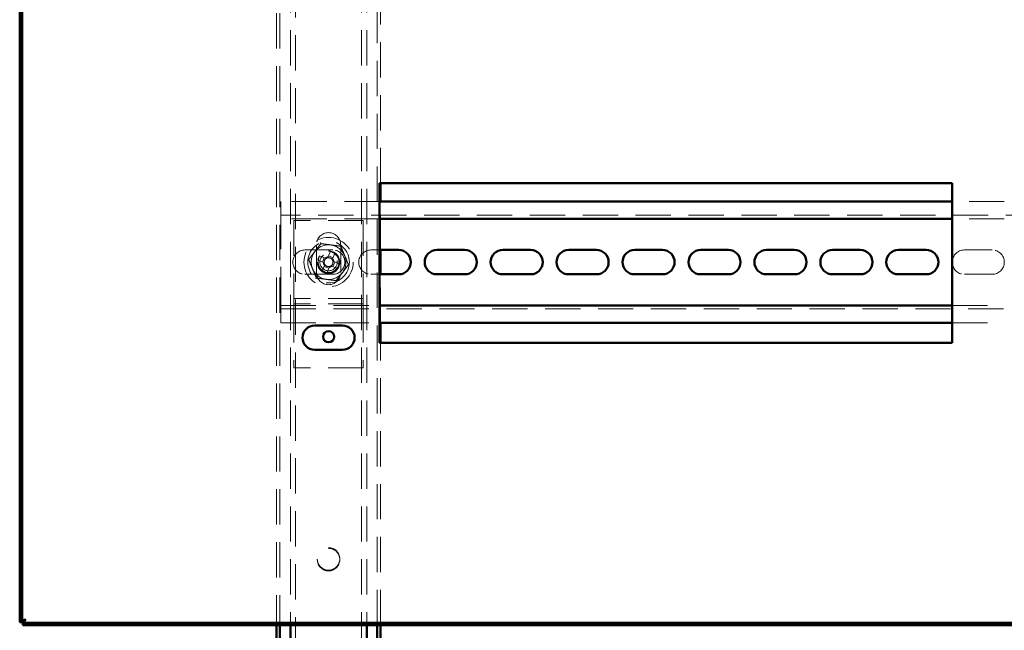
# Paper-space layout 'без окон' of a CAD drawing. Units: millimetres. Extents: x 19 to 415, y -20 to 290.
# Drawn here: x 328 to 364, y 204 to 226 of the extents above; entities that cross this region are included whole.
import ezdxf

# ---------------------------------------------------------------- set-up
doc = ezdxf.new("R2010")
doc.units = ezdxf.units.MM
doc.linetypes.add('HIDDEN', pattern=[1.905, 1.27, -0.635])

psp = doc.layouts.new('без окон')

# ---------------------------------------------------------------- hatches: boundary and pattern name
at = {"linetype": 'Continuous', "lineweight": 18}
h = psp.add_hatch(dxfattribs=at)
h.set_pattern_fill('ANSI32', angle=3e-322, style=0)
h.paths.add_polyline_path([(328.445, 204.654), (328.445, 204.567), (388.063, 204.567), (388.063, 204.654)], flags=0)

# ---------------------------------------------------------------- linework, layer by layer
at = {"color": 7, "linetype": 'Continuous', "lineweight": 50}
for p, q in [((328.335, 245.544), (328.335, 204.676)), ((328.423, 245.544), (328.423, 204.676)), ((361.923, 220.479), (341.298, 220.479)), ((341.298, 220.479), (341.298, 214.729)), ((341.335, 219.826), (341.335, 220.479)), ((361.923, 214.729), (361.923, 220.479)), ((361.923, 219.826), (341.298, 219.826)), ((361.923, 219.201), (341.298, 219.201)), ((341.298, 218.076), (341.985, 218.076)), ((341.335, 217.201), (341.335, 218.076)), ((343.36, 218.076), (344.36, 218.076)), ((345.735, 218.076), (346.735, 218.076)), ((348.11, 218.076), (349.11, 218.076)), ((350.485, 218.076), (351.485, 218.076)), ((352.86, 218.076), (353.86, 218.076)), ((355.235, 218.076), (356.235, 218.076)), ((357.61, 218.076), (358.61, 218.076)), ((359.985, 218.076), (360.985, 218.076)), ((341.985, 217.201), (341.298, 217.201)), ((344.36, 217.201), (343.36, 217.201)), ((346.735, 217.201), (345.735, 217.201)), ((349.11, 217.201), (348.11, 217.201)), ((351.485, 217.201), (350.485, 217.201)), ((353.86, 217.201), (352.86, 217.201)), ((356.235, 217.201), (355.235, 217.201)), ((358.61, 217.201), (357.61, 217.201)), ((360.985, 217.201), (359.985, 217.201)), ((341.298, 216.076), (361.923, 216.076)), ((338.96, 215.354), (339.96, 215.354)), ((341.298, 215.451), (361.923, 215.451)), ((341.335, 214.729), (341.335, 215.451)), ((341.298, 214.729), (361.923, 214.729)), ((339.96, 214.479), (338.96, 214.479)), ((328.423, 204.676), (328.335, 204.676)), ((328.445, 204.567), (328.445, 204.654)), ((388.063, 204.654), (328.445, 204.654)), ((388.063, 204.567), (328.445, 204.567)), ((337.585, 204.567), (337.585, 203.383)), ((337.71, 204.567), (337.71, 203.383)), ((338.085, 204.567), (338.085, 203.383)), ((340.835, 204.567), (340.835, 203.383)), ((341.21, 203.383), (341.21, 204.567)), ((341.335, 203.383), (341.335, 204.567))]:
    psp.add_line(p, q, dxfattribs=at)
at = {"color": 7, "linetype": 'HIDDEN', "lineweight": 18}
for p, q in [((337.585, 245.654), (337.585, 204.567)), ((337.71, 245.654), (337.71, 204.567)), ((341.21, 204.567), (341.21, 245.654)), ((338.085, 245.038), (338.085, 204.567)), ((338.273, 136.913), (338.273, 245.038)), ((340.648, 245.038), (340.648, 136.913)), ((340.835, 245.038), (340.835, 204.567)), ((341.335, 220.479), (341.335, 230.979)), ((337.735, 219.826), (337.735, 219.451)), ((341.298, 219.826), (337.735, 219.826)), ((341.335, 218.076), (341.335, 219.826)), ((363.798, 219.826), (361.923, 219.826)), ((337.735, 219.201), (337.735, 219.451)), ((387.985, 219.326), (337.735, 219.326)), ((341.298, 219.201), (337.735, 219.201)), ((337.735, 219.201), (337.735, 219.076)), ((363.798, 219.201), (361.923, 219.201)), ((337.735, 216.201), (337.735, 219.076)), ((340.71, 219.138), (338.21, 219.138)), ((338.21, 219.138), (338.21, 216.451)), ((340.71, 219.138), (340.71, 216.451)), ((339.023, 218.263), (339.023, 217.263)), ((339.898, 217.263), (339.898, 218.263)), ((338.61, 218.076), (339.61, 218.076)), ((339.34, 217.784), (339.137, 217.868)), ((339.307, 217.798), (339.239, 217.634)), ((339.526, 218.029), (339.442, 217.827)), ((339.62, 217.792), (339.456, 217.86)), ((339.606, 217.759), (339.69, 217.961)), ((340.985, 218.076), (341.298, 218.076)), ((362.36, 218.076), (363.36, 218.076)), ((339.069, 217.704), (339.272, 217.62)), ((339.314, 217.518), (339.23, 217.315)), ((339.301, 217.484), (339.465, 217.416)), ((339.394, 217.247), (339.478, 217.45)), ((339.581, 217.492), (339.784, 217.408)), ((339.614, 217.478), (339.682, 217.642)), ((339.852, 217.572), (339.649, 217.656)), ((339.61, 217.201), (338.61, 217.201)), ((341.298, 217.201), (340.985, 217.201)), ((341.335, 215.451), (341.335, 217.201)), ((363.36, 217.201), (362.36, 217.201)), ((338.21, 216.451), (338.21, 216.326)), ((340.71, 216.326), (338.21, 216.326)), ((338.21, 216.326), (338.21, 216.013)), ((340.71, 216.451), (340.71, 216.326)), ((340.71, 216.326), (340.71, 216.013)), ((337.735, 216.201), (337.735, 216.076)), ((337.735, 216.076), (341.298, 216.076)), ((337.735, 215.826), (337.735, 216.076)), ((340.71, 216.138), (338.21, 216.138)), ((338.21, 216.013), (338.21, 213.826)), ((340.71, 216.013), (340.71, 213.826)), ((361.923, 216.076), (363.798, 216.076)), ((337.735, 215.951), (387.985, 215.951)), ((337.735, 215.826), (337.735, 215.451)), ((337.735, 215.451), (341.298, 215.451)), ((361.923, 215.451), (363.798, 215.451)), ((341.335, 204.567), (341.335, 214.729)), ((340.71, 213.826), (338.21, 213.826))]:
    psp.add_line(p, q, dxfattribs=at)
for centre, radius in [((339.46, 217.638), 0.888), ((339.46, 217.638), 0.75), ((339.46, 217.638), 0.406), ((339.46, 217.631), 0.406), ((339.46, 217.638), 0.375), ((339.46, 217.638), 0.312), ((339.46, 206.951), 0.406), ((339.46, 206.925), 0.406)]:
    psp.add_circle(centre, radius, dxfattribs=at)
at = {"color": 7, "linetype": 'Continuous', "lineweight": 50}
psp.add_circle((339.46, 214.951), 0.2, dxfattribs=at)
at = {"color": 7, "linetype": 'HIDDEN', "lineweight": 18}
for centre, radius, start, end in [((339.46, 218.263), 0.438, 360, 180), ((339.46, 217.638), 0.625, 82.5227, 142.5227), ((339.46, 217.638), 0.625, 22.5227, 82.5227), ((338.61, 217.638), 0.438, 90, 270), ((339.46, 217.638), 0.625, 142.5227, 202.5227), ((341.659, 216.727), 2.768, 155.6614, 159.3363), ((339.46, 217.638), 0.375, 157.4989, 202.5227), ((339.46, 217.638), 0.16, 123.8246, 191.1731), ((339.46, 217.638), 0.189, 95.4578, 129.54), ((339.46, 217.638), 0.16, 101.1731, 123.8246), ((339.46, 217.638), 0.16, 33.8246, 101.1731), ((338.55, 215.439), 2.768, 65.6614, 69.3363), ((339.46, 217.638), 0.189, 5.4578, 39.54), ((339.61, 217.638), 0.438, 270, 90), ((339.46, 217.638), 0.625, 322.5227, 22.5227), ((340.985, 217.638), 0.438, 90, 270), ((362.36, 217.638), 0.438, 90, 270), ((363.36, 217.638), 0.438, 270, 90), ((339.46, 217.638), 0.625, 202.5227, 262.5227), ((339.46, 217.638), 0.375, 202.5227, 247.4989), ((339.46, 217.638), 0.189, 185.4578, 219.54), ((339.46, 217.638), 0.16, 191.1731, 213.8246), ((339.46, 217.638), 0.16, 213.8246, 281.1731), ((339.46, 217.638), 0.189, 275.4578, 309.54), ((339.46, 217.638), 0.16, 281.1731, 303.8246), ((339.46, 217.638), 0.16, 303.8246, 11.1731), ((339.46, 217.638), 0.16, 11.1731, 33.8246), ((337.262, 218.549), 2.768, 335.6614, 339.3363), ((339.46, 217.263), 0.438, 180, 360), ((340.371, 219.837), 2.768, 245.6614, 249.3363), ((339.46, 217.638), 0.625, 262.5227, 322.5227)]:
    psp.add_arc(centre, radius, start, end, dxfattribs=at)
at = {"color": 7, "linetype": 'Continuous', "lineweight": 50}
for centre, start, end in [((341.985, 217.638), 270, 90), ((343.36, 217.638), 90, 270), ((344.36, 217.638), 270, 90), ((345.735, 217.638), 90, 270), ((346.735, 217.638), 270, 90), ((348.11, 217.638), 90, 270), ((349.11, 217.638), 270, 90), ((350.485, 217.638), 90, 270), ((351.485, 217.638), 270, 90), ((352.86, 217.638), 90, 270), ((353.86, 217.638), 270, 90), ((355.235, 217.638), 90, 270), ((356.235, 217.638), 270, 90), ((357.61, 217.638), 90, 270), ((358.61, 217.638), 270, 90), ((359.985, 217.638), 90, 270), ((360.985, 217.638), 270, 90), ((338.96, 214.917), 90, 270), ((339.96, 214.917), 270, 90)]:
    psp.add_arc(centre, 0.438, start, end, dxfattribs=at)
at = {"color": 7, "linetype": 'HIDDEN', "lineweight": 18}
for points, knots in [([(338.745, 217.732), (338.781, 217.779), (338.852, 217.872), (338.962, 218.015), (339.073, 218.16), (339.147, 218.257), (339.184, 218.305)], [0, 0, 0, 0, 0.246127, 0.492132, 0.745998, 1, 1, 1, 1]), ([(339.184, 218.305), (339.184, 218.305), (339.183, 218.306), (339.18, 218.314), (339.176, 218.324), (339.172, 218.334), (339.17, 218.338), (339.17, 218.339)], [0, 0, 0, 0, 0.236184, 0.471397, 0.732465, 0.992086, 1, 1, 1, 1]), ([(339.184, 218.305), (339.242, 218.297), (339.359, 218.282), (339.538, 218.258), (339.719, 218.235), (339.839, 218.219), (339.9, 218.211)], [0, 0, 0, 0, 0.2461272, 0.4921318, 0.7459978, 1, 1, 1, 1]), ([(339.9, 218.211), (339.9, 218.211), (339.901, 218.212), (339.905, 218.218), (339.912, 218.228), (339.918, 218.236), (339.922, 218.24), (339.922, 218.24)], [0, 0, 0, 0, 0.236184, 0.471397, 0.732465, 0.992086, 1, 1, 1, 1]), ([(339.9, 218.211), (339.922, 218.156), (339.967, 218.048), (340.036, 217.881), (340.106, 217.713), (340.153, 217.6), (340.176, 217.544)], [0, 0, 0, 0, 0.246127, 0.492132, 0.745998, 1, 1, 1, 1]), ([(339.371, 217.771), (339.371, 217.771), (339.361, 217.775), (339.351, 217.78), (339.341, 217.784), (339.34, 217.784)], [0, 0, 0, 0, 0.058209, 0.887229, 1, 1, 1, 1]), ([(339.442, 217.827), (339.442, 217.825), (339.438, 217.816), (339.434, 217.805), (339.43, 217.796), (339.429, 217.795)], [0, 0, 0, 0, 0.112771, 0.941791, 1, 1, 1, 1]), ([(339.593, 217.727), (339.594, 217.728), (339.598, 217.737), (339.602, 217.748), (339.606, 217.757), (339.606, 217.759)], [0, 0, 0, 0, 0.058209, 0.887229, 1, 1, 1, 1]), ([(338.709, 217.737), (338.709, 217.737), (338.714, 217.736), (338.724, 217.735), (338.735, 217.733), (338.743, 217.732), (338.744, 217.732), (338.745, 217.732)], [0, 0, 0, 0, 0.007914, 0.267535, 0.528603, 0.763816, 1, 1, 1, 1]), ([(339.021, 217.065), (338.999, 217.12), (338.954, 217.228), (338.885, 217.395), (338.815, 217.564), (338.768, 217.676), (338.745, 217.732)], [0, 0, 0, 0, 0.246127, 0.492132, 0.745998, 1, 1, 1, 1]), ([(339.272, 217.62), (339.273, 217.62), (339.283, 217.616), (339.293, 217.611), (339.303, 217.607), (339.303, 217.607)], [0, 0, 0, 0, 0.112771, 0.941791, 1, 1, 1, 1]), ([(339.327, 217.549), (339.327, 217.548), (339.323, 217.539), (339.319, 217.528), (339.315, 217.519), (339.314, 217.518)], [0, 0, 0, 0, 0.058209, 0.887229, 1, 1, 1, 1]), ([(339.478, 217.45), (339.479, 217.451), (339.483, 217.46), (339.487, 217.471), (339.491, 217.48), (339.491, 217.481)], [0, 0, 0, 0, 0.112771, 0.941791, 1, 1, 1, 1]), ([(339.55, 217.505), (339.55, 217.505), (339.56, 217.501), (339.57, 217.497), (339.58, 217.493), (339.581, 217.492)], [0, 0, 0, 0, 0.058209, 0.887229, 1, 1, 1, 1]), ([(339.649, 217.656), (339.648, 217.657), (339.638, 217.661), (339.628, 217.665), (339.618, 217.669), (339.617, 217.669)], [0, 0, 0, 0, 0.112771, 0.941791, 1, 1, 1, 1]), ([(340.176, 217.544), (340.14, 217.497), (340.069, 217.404), (339.959, 217.261), (339.848, 217.116), (339.774, 217.02), (339.737, 216.971)], [0, 0, 0, 0, 0.246127, 0.492132, 0.745998, 1, 1, 1, 1]), ([(340.176, 217.544), (340.177, 217.544), (340.178, 217.544), (340.186, 217.543), (340.197, 217.541), (340.207, 217.54), (340.212, 217.539), (340.212, 217.539)], [0, 0, 0, 0, 0.236184, 0.471397, 0.732465, 0.992086, 1, 1, 1, 1]), ([(338.999, 217.036), (338.999, 217.036), (339.002, 217.041), (339.008, 217.049), (339.015, 217.058), (339.02, 217.064), (339.021, 217.065), (339.021, 217.065)], [0, 0, 0, 0, 0.007914, 0.267535, 0.528603, 0.763816, 1, 1, 1, 1]), ([(339.737, 216.971), (339.679, 216.979), (339.562, 216.994), (339.383, 217.018), (339.202, 217.042), (339.082, 217.057), (339.021, 217.065)], [0, 0, 0, 0, 0.246127, 0.492132, 0.745998, 1, 1, 1, 1]), ([(339.751, 216.938), (339.751, 216.938), (339.749, 216.943), (339.745, 216.952), (339.741, 216.963), (339.737, 216.97), (339.737, 216.971), (339.737, 216.971)], [0, 0, 0, 0, 0.007914, 0.2675353, 0.5286026, 0.7638165, 1, 1, 1, 1]), ([(328.335, 204.676), (328.338, 204.684), (328.343, 204.699), (328.383, 204.722), (328.442, 204.746), (328.501, 204.765), (328.537, 204.776), (328.548, 204.779)], [0, 0, 0, 0, 0.224684, 0.449416, 0.674148, 0.89888, 1, 1, 1, 1]), ([(328.548, 204.779), (328.54, 204.754), (328.525, 204.704), (328.502, 204.638), (328.479, 204.59), (328.46, 204.569), (328.448, 204.567), (328.445, 204.567)], [0, 0, 0, 0, 0.2246841, 0.4494162, 0.6741484, 0.8988804, 1, 1, 1, 1])]:
    psp.add_open_spline(points, degree=3, knots=knots, dxfattribs=at)
at = {"color": 7, "linetype": 'Continuous', "lineweight": 50}
for points in [[(328.423, 204.676), (328.424, 204.683), (328.427, 204.698), (328.45, 204.722), (328.488, 204.747), (328.523, 204.766), (328.543, 204.777), (328.548, 204.779)], [(328.548, 204.779), (328.541, 204.766), (328.526, 204.737), (328.502, 204.696), (328.477, 204.666), (328.458, 204.655), (328.447, 204.654), (328.445, 204.654)]]:
    psp.add_open_spline(points, degree=3, knots=[0, 0, 0, 0, 0.203912, 0.446402, 0.688956, 0.931511, 1, 1, 1, 1], dxfattribs=at)

doc.saveas('drawing.dxf')
